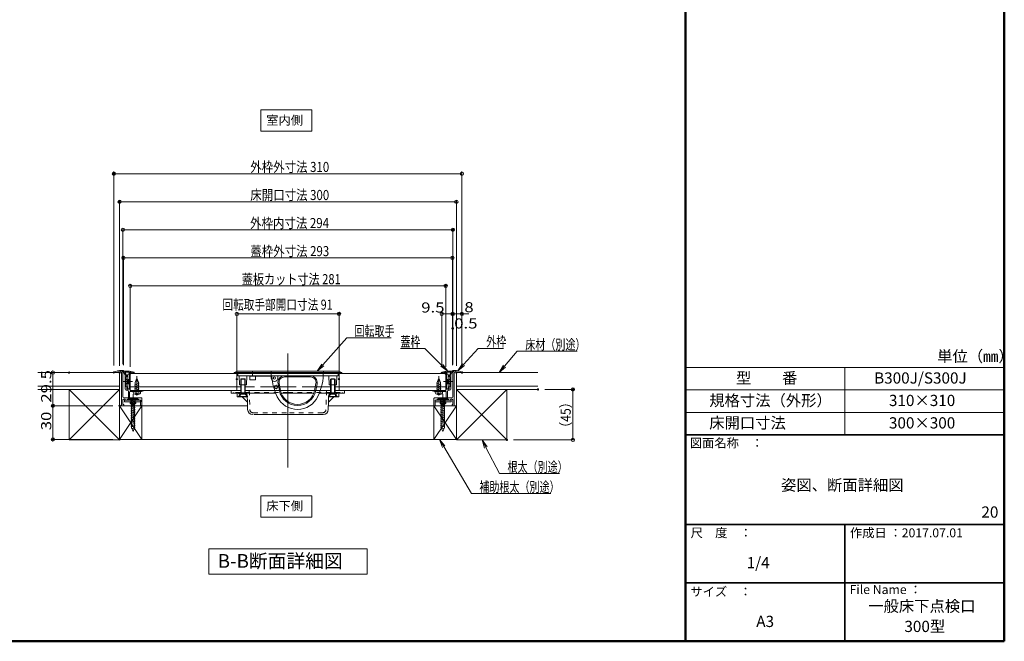
# Model space of a CAD drawing. Units: millimetres. Extents: x -800 to 818, y -554 to 554.
# Drawn here: x -77 to 800, y -554 to 0 of the extents above; entities that cross this region are included whole.
import ezdxf

# ---------------------------------------------------------------- set-up
doc = ezdxf.new("R2010")
doc.units = ezdxf.units.MM
doc.header["$LTSCALE"] = 5
for name, pattern in [('JWW_CENTER2', [13.546667, 11.006667, -0.846667, 0.846667, -0.846667]), ('JWW_CENTERX2', [27.093333, 22.013333, -1.693333, 1.693333, -1.693333]), ('JWW_DASHED1', [1.693333, 0.846667, -0.846667]), ('JWW_DASHEDX4', [54.186667, 50.8, -3.386667])]:
    doc.linetypes.add(name, pattern=pattern)
for name, color, linetype in [('10ユーザー', 7, 'Continuous'), ('3', 7, 'Continuous'), ('center', 7, 'Continuous'), ('moji', 7, 'Continuous'), ('SUNPO', 7, 'Continuous'), ('zumenwaku', 7, 'Continuous'), ('トヨタＨ', 7, 'Continuous'), ('（アルミ枠)_外枠（収納庫・断熱点検口用）', 7, 'Continuous'), ('（アルミ枠)_外枠（点検口用）', 7, 'Continuous'), ('（アルミ枠）_フタ枠用コーナー金具', 7, 'Continuous'), ('（アルミ枠）_フタ枠（収納庫・断熱点検口用）', 7, 'Continuous'), ('（アルミ枠）_外枠用コーナー金具', 7, 'Continuous'), ('（ネジ）_なべタッピングねじ_呼4×12_（フタ枠用）', 7, 'Continuous'), ('（ネジ）_皿小ねじ_M3×5_（フタ枠用）', 7, 'Continuous'), ('（ネジ）_皿小ねじ_M4×6_（外枠用）', 7, 'Continuous'), ('（ネジ）_皿木ねじ_呼3.8×20_（外枠用）', 7, 'Continuous'), ('（別）パーチクルボードなど', 7, 'Continuous'), ('（別）フロア', 7, 'Continuous'), ('（別）根太', 7, 'Continuous'), ('（別）（パッキンＢ有）補助根太', 7, 'Continuous'), ('（断熱）_補助根太断熱材（6HKD）', 7, 'Continuous')]:
    doc.layers.add(name, color=color, linetype=linetype)
doc.styles.add('ＭＳ ゴシック', font='txt', dxfattribs={"height": 1})
doc.styles.add('ＭＳ 明朝', font='txt', dxfattribs={"height": 1})
doc.styles.add('ＭＳ Ｐゴシック', font='txt', dxfattribs={"height": 1})

# ---------------------------------------------------------------- blocks, each defined once
blk = doc.blocks.new('_ORIGIN_0-5_')
at = {"layer": 'SUNPO', "color": 1, "linetype": 'Continuous', "lineweight": 5}
blk.add_line((0, 0), (-1, 0), dxfattribs=at)
blk.add_circle((0, 0), 0.5, dxfattribs=at)
blk = doc.blocks.new('外枠コーナー金具_0-F_')
at = {"layer": '（アルミ枠）_外枠用コーナー金具', "color": 1, "linetype": 'Continuous', "lineweight": 20}
for p, q in [((15, 0), (-14, 0)), ((-14, -3.2), (-14, 0)), ((-4, 0), (-4, -6)), ((-3, 0), (-3, -6)), ((3, 0), (3, -6)), ((4, 0), (4, -6)), ((15, -3.2), (15, 0)), ((15, -3.2), (-14, -3.2)), ((-5, -3.2), (-5, -6)), ((5, -6), (-5, -6)), ((5, -3.2), (5, -6))]:
    blk.add_line(p, q, dxfattribs=at)
blk = doc.blocks.new('MLeader14_0-5_')
at = {"layer": 'SUNPO', "color": 1, "linetype": 'Continuous', "lineweight": 5}
for p, q in [((63.68, -61.47), (66.31, -58.59)), ((66.31, -58.59), (66.52, -58.59)), ((66.52, -58.59), (70.81, -58.59))]:
    blk.add_line(p, q, dxfattribs=at)
at = {"layer": 'SUNPO', "color": 7, "linetype": 'Continuous', "lineweight": 5}
for p, q in [((62.67, -62.58), (63.49, -61.3)), ((62.67, -62.58), (63.68, -61.47)), ((63.86, -61.64), (62.67, -62.58))]:
    blk.add_line(p, q, dxfattribs=at)
at = {"layer": 'SUNPO', "color": 2, "linetype": 'Continuous', "lineweight": 5, "style": 'ＭＳ ゴシック', "width": 0.72868}
blk.add_text('外枠', height=1.798, dxfattribs=at).set_placement((67.72, -58.26))
blk = doc.blocks.new('MLeader15_0-5_')
at = {"layer": 'SUNPO', "color": 1, "linetype": 'Continuous', "lineweight": 5}
for p, q in [((70.97, -61.76), (73.26, -59.08)), ((73.26, -59.08), (73.48, -59.08)), ((73.48, -59.08), (83.93, -59.08))]:
    blk.add_line(p, q, dxfattribs=at)
at = {"layer": 'SUNPO', "color": 7, "linetype": 'Continuous', "lineweight": 5}
for p, q in [((70, -62.9), (70.78, -61.6)), ((70, -62.9), (70.97, -61.76)), ((71.16, -61.92), (70, -62.9))]:
    blk.add_line(p, q, dxfattribs=at)
at = {"layer": 'SUNPO', "color": 2, "linetype": 'Continuous', "lineweight": 5, "style": 'ＭＳ ゴシック', "width": 0.72868}
blk.add_text('床材（別途）', height=1.798, dxfattribs=at).set_placement((74.68, -58.8))
blk = doc.blocks.new('MLeader16_0-5_')
at = {"layer": 'SUNPO', "color": 1, "linetype": 'Continuous', "lineweight": 5}
for p, q in [((38.62, -61.54), (42.91, -56.7)), ((42.91, -56.7), (43.13, -56.7)), ((43.13, -56.7), (50.79, -56.7))]:
    blk.add_line(p, q, dxfattribs=at)
at = {"layer": 'SUNPO', "color": 7, "linetype": 'Continuous', "lineweight": 5}
for p, q in [((37.62, -62.66), (38.43, -61.37)), ((37.62, -62.66), (38.62, -61.54)), ((38.81, -61.7), (37.62, -62.66))]:
    blk.add_line(p, q, dxfattribs=at)
at = {"layer": 'SUNPO', "color": 2, "linetype": 'Continuous', "lineweight": 5, "style": 'ＭＳ ゴシック', "width": 0.72868}
blk.add_text('回転取手', height=1.798, dxfattribs=at).set_placement((44.24, -56.37))
blk = doc.blocks.new('MLeader17_0-5_')
at = {"layer": 'SUNPO', "color": 7, "linetype": 'Continuous', "lineweight": 5}
for p, q in [((67.44, -76.35), (66.97, -74.9)), ((66.97, -74.9), (67.89, -76.12)), ((66.97, -74.9), (67.66, -76.23))]:
    blk.add_line(p, q, dxfattribs=at)
at = {"layer": 'SUNPO', "color": 1, "linetype": 'Continuous', "lineweight": 5}
for p, q in [((67.66, -76.23), (70.1, -80.9)), ((70.1, -80.9), (70.31, -80.9)), ((70.31, -80.9), (80.77, -80.9))]:
    blk.add_line(p, q, dxfattribs=at)
at = {"layer": 'SUNPO', "color": 2, "linetype": 'Continuous', "lineweight": 5, "style": 'ＭＳ ゴシック', "width": 0.72868}
blk.add_text('根太（別途）', height=1.798, dxfattribs=at).set_placement((71.51, -80.61))
blk = doc.blocks.new('MLeader18_0-5_')
at = {"layer": 'SUNPO', "color": 7, "linetype": 'Continuous', "lineweight": 5}
for p, q in [((59.93, -76.22), (59.39, -74.8)), ((59.39, -74.8), (60.36, -75.97)), ((59.39, -74.8), (60.15, -76.09))]:
    blk.add_line(p, q, dxfattribs=at)
at = {"layer": 'SUNPO', "color": 1, "linetype": 'Continuous', "lineweight": 5}
for p, q in [((60.15, -76.09), (65.08, -84.47)), ((65.08, -84.47), (65.29, -84.47)), ((65.29, -84.47), (79.2, -84.47))]:
    blk.add_line(p, q, dxfattribs=at)
at = {"layer": 'SUNPO', "color": 2, "linetype": 'Continuous', "lineweight": 5, "style": 'ＭＳ ゴシック', "width": 0.72868}
blk.add_text('補助根太（別途）', height=1.798, dxfattribs=at).set_placement((66.49, -84.18))
blk = doc.blocks.new('MLeader19_0-5_')
at = {"layer": 'SUNPO', "color": 1, "linetype": 'Continuous', "lineweight": 5}
for p, q in [((56.71, -58.59), (52.43, -58.59)), ((56.76, -58.59), (56.71, -58.59)), ((59.8, -61.61), (56.76, -58.59))]:
    blk.add_line(p, q, dxfattribs=at)
at = {"layer": 'SUNPO', "color": 7, "linetype": 'Continuous', "lineweight": 5}
for p, q in [((60.87, -62.66), (59.63, -61.78)), ((60.87, -62.66), (59.8, -61.61)), ((59.98, -61.43), (60.87, -62.66))]:
    blk.add_line(p, q, dxfattribs=at)
at = {"layer": 'SUNPO', "color": 2, "linetype": 'Continuous', "lineweight": 5, "style": 'ＭＳ ゴシック', "width": 0.72868}
blk.add_text('蓋枠', height=1.798, dxfattribs=at).set_placement((52.43, -58.27))

msp = doc.modelspace()

# ---------------------------------------------------------------- linework, layer by layer
at = {"color": 7, "linetype": 'Continuous', "lineweight": 5}
for p, q in [((137.91, -99.46), (137.91, -80.43)), ((137.91, -80.43), (183.25, -80.43)), ((183.25, -80.43), (183.25, -99.46)), ((183.25, -99.46), (137.91, -99.46)), ((137.91, -443.2), (137.91, -424.17)), ((137.91, -424.17), (183.25, -424.17)), ((183.25, -424.17), (183.25, -443.2)), ((183.25, -443.2), (137.91, -443.2))]:
    msp.add_line(p, q, dxfattribs=at)
at = {"layer": '10ユーザー', "color": 4, "linetype": 'Continuous', "lineweight": 5}
for p, q in [((113.97, -314.3), (116.97, -313.3)), ((113.97, -314.3), (116.97, -313.3)), ((113.97, -315.3), (113.97, -314.3)), ((113.97, -315.3), (113.97, -314.3)), ((209.97, -314.3), (113.97, -314.3)), ((209.97, -315.3), (113.97, -315.3)), ((116.47, -315.3), (116.47, -330.3)), ((206.97, -313.3), (116.97, -313.3)), ((117.22, -315.3), (117.22, -317.3)), ((130.52, -313.3), (193.52, -313.3)), ((130.52, -317.8), (130.52, -313.3)), ((147.02, -317.8), (147.02, -313.3)), ((206.72, -315.3), (206.72, -317.3)), ((209.97, -314.3), (206.97, -313.3)), ((207.47, -315.3), (207.47, -330.3)), ((209.97, -315.3), (209.97, -314.3)), ((117.22, -317.3), (117.97, -317.3)), ((206.72, -317.3), (117.22, -317.3)), ((118.46, -317.3), (118.71, -325.3)), ((125.21, -325.3), (125.46, -317.3)), ((128.02, -317.8), (130.52, -317.8)), ((128.02, -320.8), (128.02, -317.8)), ((133.02, -320.8), (128.02, -320.8)), ((130.52, -317.8), (147.65, -317.8)), ((133.02, -320.8), (133.02, -317.8)), ((146.97, -319.3), (146.97, -317.3)), ((152.97, -319.3), (152.97, -317.3)), ((154.33, -330.52), (153.13, -324.47)), ((155.31, -330.32), (154.11, -324.28)), ((159.02, -317.3), (182.02, -317.3)), ((159.02, -318.3), (182.02, -318.3)), ((185.72, -330.32), (186.92, -324.28)), ((186.7, -330.52), (187.9, -324.47)), ((198.73, -325.3), (198.48, -317.3)), ((205.48, -317.3), (205.23, -325.3)), ((206.72, -317.3), (205.97, -317.3)), ((111.47, -330.3), (111.54, -332.51)), ((111.47, -330.3), (119.97, -330.3)), ((151.1, -332.8), (111.84, -332.8)), ((117.98, -332.8), (118.96, -333.78)), ((118.71, -325.3), (125.21, -325.3)), ((132.16, -327.3), (123.97, -327.3)), ((132.16, -327.3), (123.97, -327.3)), ((123.97, -330.3), (133.07, -330.3)), ((123.97, -330.3), (150.17, -330.3)), ((169.22, -327.3), (137.61, -327.3)), ((169.22, -327.3), (137.61, -327.3)), ((138.21, -330.3), (168.62, -330.3)), ((155.31, -330.3), (161.97, -330.3)), ((161.97, -332.8), (156.03, -332.8)), ((185.72, -330.3), (161.97, -330.3)), ((161.97, -332.8), (185.01, -332.8)), ((173.76, -330.3), (199.97, -330.3)), ((199.97, -327.3), (174.68, -327.3)), ((199.97, -327.3), (174.68, -327.3)), ((189.94, -332.8), (212.09, -332.8)), ((199.97, -330.3), (190.86, -330.3)), ((205.23, -325.3), (198.73, -325.3)), ((212.47, -330.3), (203.97, -330.3)), ((205.95, -332.8), (204.97, -333.78)), ((212.47, -330.3), (212.39, -332.51)), ((116.77, -336), (116.69, -333.77)), ((116.77, -336), (119.56, -336)), ((119.56, -336), (119.55, -335.17)), ((121.18, -336), (119.56, -336)), ((121.18, -336), (125.68, -340.5)), ((125.89, -340.5), (125.7, -335.2)), ((126.07, -347.46), (125.83, -340.65)), ((197.87, -347.46), (198.11, -340.65)), ((198.04, -340.71), (198.23, -335.2)), ((202.75, -336), (198.04, -340.71)), ((202.75, -336), (204.38, -336)), ((204.38, -336), (204.39, -335.17)), ((207.17, -336), (204.38, -336)), ((207.17, -336), (207.25, -333.77)), ((161.97, -351.8), (131.56, -351.8)), ((161.97, -351.8), (192.37, -351.8)), ((193.37, -351.8), (192.37, -351.8))]:
    msp.add_line(p, q, dxfattribs=at)
at = {"layer": '10ユーザー', "color": 2, "linetype": 'Continuous', "lineweight": 5}
for p, q in [((120.35, -319.96), (119.97, -320.34)), ((119.97, -332.66), (119.97, -320.34)), ((119.97, -320.34), (123.97, -320.34)), ((120.35, -333.28), (120.35, -319.96)), ((120.35, -319.96), (123.59, -319.96)), ((123.59, -333.28), (123.59, -319.96)), ((123.59, -319.96), (123.97, -320.34)), ((123.97, -332.66), (123.97, -320.34)), ((200.35, -319.96), (199.97, -320.34)), ((199.97, -332.66), (199.97, -320.34)), ((203.97, -320.34), (199.97, -320.34)), ((200.35, -333.28), (200.35, -319.96)), ((203.59, -319.96), (200.35, -319.96)), ((203.59, -333.28), (203.59, -319.96)), ((203.59, -319.96), (203.97, -320.34)), ((203.97, -332.66), (203.97, -320.34)), ((119.97, -332.66), (123.97, -332.66)), ((203.97, -332.66), (199.97, -332.66)), ((117.97, -335.66), (120.35, -333.28)), ((117.97, -335.66), (125.97, -335.66)), ((117.97, -335.96), (117.97, -335.66)), ((117.97, -335.96), (125.97, -335.96)), ((119.97, -333.66), (123.97, -333.66)), ((120.35, -333.28), (123.59, -333.28)), ((125.97, -335.66), (123.59, -333.28)), ((125.97, -335.96), (125.97, -335.66)), ((197.97, -335.66), (200.35, -333.28)), ((205.97, -335.66), (197.97, -335.66)), ((197.97, -335.96), (197.97, -335.66)), ((205.97, -335.96), (197.97, -335.96)), ((203.97, -333.66), (199.97, -333.66)), ((203.59, -333.28), (200.35, -333.28)), ((205.97, -335.66), (203.59, -333.28)), ((205.97, -335.96), (205.97, -335.66))]:
    msp.add_line(p, q, dxfattribs=at)
at = {"layer": '10ユーザー', "color": 4, "linetype": 'JWW_DASHED1', "lineweight": 5}
for p, q in [((113.46, -332.51), (113.47, -332.3)), ((161.97, -332.3), (113.47, -332.3)), ((117.48, -332.3), (117.98, -332.8)), ((127.47, -330.3), (128.06, -347.41)), ((161.97, -332.3), (210.47, -332.3)), ((196.47, -330.3), (195.87, -347.41)), ((206.45, -332.3), (205.95, -332.8)), ((210.47, -332.51), (210.47, -332.3)), ((131.06, -350.3), (161.97, -350.3)), ((192.87, -350.3), (161.97, -350.3))]:
    msp.add_line(p, q, dxfattribs=at)
at = {"layer": '10ユーザー', "color": 4, "linetype": 'Continuous', "lineweight": 5}
for centre, radius in [((149.97, -319.3), 1), ((149.97, -319.3), 1), ((151.37, -327.3), 1.6), ((151.37, -327.3), 1.5)]:
    msp.add_circle(centre, radius, dxfattribs=at)
for centre, radius, start, end in [((143.52, -314.23), 50, 334.36442, 1.05809), ((149.97, -319.3), 3, 180, 0), ((197.52, -314.23), 50, 184.1021, 205.84193), ((159.02, -323.3), 6, 90, 191.23764), ((159.02, -323.3), 5, 90, 191.23764), ((182.02, -323.3), 6, 348.76236, 90), ((182.02, -323.3), 5, 348.76236, 90), ((111.84, -332.5), 0.3, 182, 270), ((115.69, -333.8), 1, 2, 90), ((122.7, -335.3), 3, 2, 56.44269), ((170.52, -327.3), 16.5, 191.23764, 348.76236), ((170.52, -327.3), 15.5, 191.23764, 348.76236), ((201.23, -335.3), 3, 123.55731, 178), ((208.24, -333.8), 1, 90, 178), ((212.09, -332.5), 0.3, 270, 358), ((117.55, -335.2), 2, 0.74992, 45), ((170.52, -327.3), 20, 205.84193, 334.67394), ((206.39, -335.2), 2, 135, 179.25008), ((130.56, -347.3), 4.5, 182, 270), ((193.37, -347.3), 4.5, 270, 358)]:
    msp.add_arc(centre, radius, start, end, dxfattribs=at)
at = {"layer": '10ユーザー', "color": 4, "linetype": 'JWW_DASHED1', "lineweight": 5}
for centre, radius, start, end in [((113.16, -332.5), 0.3, 270, 358), ((210.77, -332.5), 0.3, 182, 270), ((131.06, -347.3), 3, 182, 270), ((192.87, -347.3), 3, 270, 358)]:
    msp.add_arc(centre, radius, start, end, dxfattribs=at)
at = {"layer": '3', "color": 2, "linetype": 'Continuous', "lineweight": 5}
for p, q in [((91.46, -471.4), (232.48, -471.4)), ((91.46, -494.11), (91.46, -471.4)), ((232.48, -471.4), (232.48, -494.11)), ((232.48, -494.11), (91.46, -494.11))]:
    msp.add_line(p, q, dxfattribs=at)
at = {"layer": 'center', "color": 5, "linetype": 'Continuous', "lineweight": 18}
msp.add_line((161.97, -297.48), (161.97, -399.17), dxfattribs=at)
at = {"layer": 'DEFPOINTS', "color": 7, "linetype": 'Continuous', "lineweight": 13, "const_width": 1}
for points in [[(7.47, -137.21, 0.414214), (6.97, -136.71, 0.414214), (6.47, -137.21, 0.414214), (6.97, -137.71, 0.414214)], [(12.47, -162.21, 0.414214), (11.97, -161.71, 0.414214), (11.47, -162.21, 0.414214), (11.97, -162.71, 0.414214)], [(309.47, -187.21, 0.414214), (308.97, -186.71, 0.414214), (308.47, -187.21, 0.414214), (308.97, -187.71, 0.414214)], [(308.97, -212.21, 0.414214), (308.47, -211.71, 0.414214), (307.97, -212.21, 0.414214), (308.47, -212.71, 0.414214)], [(302.97, -237.21, 0.414214), (302.47, -236.71, 0.414214), (301.97, -237.21, 0.414214), (302.47, -237.71, 0.414214)], [(207.97, -262.21, 0.414214), (207.47, -261.71, 0.414214), (206.97, -262.21, 0.414214), (207.47, -262.71, 0.414214)], [(308.97, -262.21, 0.414214), (308.47, -261.71, 0.414214), (307.97, -262.21, 0.414214), (308.47, -262.71, 0.414214)], [(309.47, -262.21, 0.414214), (308.97, -261.71, 0.414214), (308.47, -262.21, 0.414214), (308.97, -262.71, 0.414214)], [(317.47, -262.21, 0.414214), (316.97, -261.71, 0.414214), (316.47, -262.21, 0.414214), (316.97, -262.71, 0.414214)], [(308.96, -275.16, 0.414214), (308.46, -274.66, 0.414214), (307.96, -275.16, 0.414214), (308.46, -275.66, 0.414214)], [(309.47, -275.16, 0.414214), (308.97, -274.66, 0.414214), (308.47, -275.16, 0.414214), (308.97, -275.66, 0.414214)], [(-32.42, -314.5, 0.414214), (-32.92, -314, 0.414214), (-33.42, -314.5, 0.414214), (-32.92, -315, 0.414214)], [(7.47, -314.3, 0.414214), (6.97, -313.8, 0.414214), (6.47, -314.3, 0.414214), (6.97, -314.8, 0.414214)], [(12.47, -314.5, 0.414214), (11.97, -314, 0.414214), (11.47, -314.5, 0.414214), (11.97, -315, 0.414214)], [(15.47, -313.1, 0.414214), (14.97, -312.6, 0.414214), (14.47, -313.1, 0.414214), (14.97, -313.6, 0.414214)], [(15.97, -313.8, 0.414214), (15.47, -313.3, 0.414214), (14.97, -313.8, 0.414214), (15.47, -314.3, 0.414214)], [(21.97, -315.3, 0.414214), (21.47, -314.8, 0.414214), (20.97, -315.3, 0.414214), (21.47, -315.8, 0.414214)], [(299.47, -314.8, 0.414214), (298.97, -314.3, 0.414214), (298.47, -314.8, 0.414214), (298.97, -315.3, 0.414214)], [(302.97, -315.3, 0.414214), (302.47, -314.8, 0.414214), (301.97, -315.3, 0.414214), (302.47, -315.8, 0.414214)], [(308.97, -313.8, 0.414214), (308.47, -313.3, 0.414214), (307.97, -313.8, 0.414214), (308.47, -314.3, 0.414214)], [(308.97, -313.8, 0.414214), (308.47, -313.3, 0.414214), (307.97, -313.8, 0.414214), (308.47, -314.3, 0.414214)], [(309.47, -313.29, 0.414214), (308.97, -312.79, 0.414214), (308.47, -313.29, 0.414214), (308.97, -313.79, 0.414214)], [(309.47, -313.29, 0.414214), (308.97, -312.79, 0.414214), (308.47, -313.29, 0.414214), (308.97, -313.79, 0.414214)], [(312.47, -314.5, 0.414214), (311.97, -314, 0.414214), (311.47, -314.5, 0.414214), (311.97, -315, 0.414214)], [(317.47, -314.3, 0.414214), (316.97, -313.8, 0.414214), (316.47, -314.3, 0.414214), (316.97, -314.8, 0.414214)], [(317.47, -314.5, 0.414214), (316.97, -314, 0.414214), (316.47, -314.5, 0.414214), (316.97, -315, 0.414214)], [(116.97, -320.3, 0.414214), (116.47, -319.8, 0.414214), (115.97, -320.3, 0.414214), (116.47, -320.8, 0.414214)], [(207.97, -320.3, 0.414214), (207.47, -319.8, 0.414214), (206.97, -320.3, 0.414214), (207.47, -320.8, 0.414214)], [(385.21, -329.5, 0.414214), (384.71, -329, 0.414214), (384.21, -329.5, 0.414214), (384.71, -330, 0.414214)], [(416.35, -329.5, 0.414214), (415.85, -329, 0.414214), (415.35, -329.5, 0.414214), (415.85, -330, 0.414214)], [(-46.87, -344, 0.414214), (-47.37, -343.5, 0.414214), (-47.87, -344, 0.414214), (-47.37, -344.5, 0.414214)], [(12.47, -344, 0.414214), (11.97, -343.5, 0.414214), (11.47, -344, 0.414214), (11.97, -344.5, 0.414214)], [(12.47, -344, 0.414214), (11.97, -343.5, 0.414214), (11.47, -344, 0.414214), (11.97, -344.5, 0.414214)], [(-46.87, -374, 0.414214), (-47.37, -373.5, 0.414214), (-47.87, -374, 0.414214), (-47.37, -374.5, 0.414214)], [(12.47, -374, 0.414214), (11.97, -373.5, 0.414214), (11.47, -374, 0.414214), (11.97, -374.5, 0.414214)], [(357.47, -374.5, 0.414214), (356.97, -374, 0.414214), (356.47, -374.5, 0.414214), (356.97, -375, 0.414214)]]:
    msp.add_lwpolyline(points, format="xyb", close=True, dxfattribs=at)
at = {"layer": 'SUNPO', "color": 1, "linetype": 'Continuous', "lineweight": 5}
for p, q in [((6.97, -308.3), (6.97, -135.71)), ((313.97, -137.21), (9.97, -137.21)), ((316.97, -308.3), (316.97, -135.71)), ((11.97, -308.5), (11.97, -160.71)), ((308.97, -162.21), (14.97, -162.21)), ((311.97, -308.5), (311.97, -160.71)), ((14.97, -307.1), (14.97, -185.71)), ((17.97, -187.21), (305.97, -187.21)), ((308.97, -307.29), (308.97, -185.71)), ((15.47, -307.8), (15.47, -210.71)), ((18.47, -212.21), (305.47, -212.21)), ((308.47, -307.8), (308.47, -210.71)), ((21.47, -309.3), (21.47, -235.71)), ((302.47, -309.3), (302.47, -235.71)), ((24.47, -237.21), (299.47, -237.21)), ((116.47, -314.3), (116.47, -260.71)), ((119.47, -262.21), (204.47, -262.21)), ((207.47, -314.3), (207.47, -260.71)), ((298.97, -308.8), (298.97, -260.71)), ((301.97, -262.21), (305.47, -262.21)), ((305.46, -262.21), (302.46, -262.21)), ((305.97, -262.21), (302.97, -262.21)), ((308.46, -269.16), (308.46, -260.71)), ((308.46, -262.21), (308.97, -262.21)), ((308.47, -307.8), (308.47, -260.71)), ((308.97, -307.29), (308.97, -260.71)), ((308.97, -269.16), (308.97, -260.71)), ((308.97, -262.21), (316.97, -262.21)), ((311.97, -262.21), (314.97, -262.21)), ((316.97, -308.5), (316.97, -260.71)), ((319.97, -262.21), (322.97, -262.21)), ((-38.92, -314.5), (-48.87, -314.5)), ((-47.37, -317.5), (-47.37, -341)), ((390.71, -329.5), (417.35, -329.5)), ((415.85, -371.5), (415.85, -332.5)), ((5.97, -344), (-48.87, -344)), ((5.97, -344), (-48.87, -344)), ((-47.37, -347), (-47.37, -371)), ((5.97, -374), (-48.87, -374)), ((362.97, -374.5), (417.35, -374.5))]:
    msp.add_line(p, q, dxfattribs=at)
at = {"layer": 'zumenwaku', "color": 6, "linetype": 'Continuous', "lineweight": 50}
for p, q in [((516.06, 554.03), (516.06, -553.97)), ((800.06, -553.97), (800.06, 554.03)), ((-799.94, -553.97), (800.06, -553.97))]:
    msp.add_line(p, q, dxfattribs=at)
at = {"layer": 'zumenwaku', "color": 6, "linetype": 'Continuous', "lineweight": 5}
for p, q in [((516.06, -309.97), (800.06, -309.97)), ((658.06, -369.97), (658.06, -309.97)), ((516.06, -329.97), (800.06, -329.97)), ((516.06, -349.97), (800.06, -349.97)), ((516.06, -369.97), (800.06, -369.97)), ((516.06, -369.97), (800.06, -369.97))]:
    msp.add_line(p, q, dxfattribs=at)
at = {"layer": 'zumenwaku', "color": 6, "linetype": 'Continuous', "lineweight": 35}
for p, q in [((516.06, -369.97), (800.06, -369.97)), ((516.06, -449.97), (800.06, -449.97)), ((658.06, -449.97), (658.06, -553.97)), ((516.06, -501.97), (800.06, -501.97))]:
    msp.add_line(p, q, dxfattribs=at)
at = {"layer": 'トヨタＨ', "color": 2, "linetype": 'Continuous', "lineweight": 13}
for p, q in [((19.97, -337), (27.97, -337)), ((19.97, -337), (19.97, -337.3)), ((19.97, -337.3), (27.97, -337.3)), ((21.97, -339.3), (19.97, -337.3)), ((25.93, -340.84), (22.13, -339.82)), ((25.93, -342.44), (22.13, -341.42)), ((22.52, -363.5), (22.52, -340.2)), ((25.42, -363.5), (25.42, -340.19)), ((25.97, -339.3), (27.97, -337.3)), ((27.97, -337), (27.97, -337.3)), ((303.97, -337), (295.97, -337)), ((295.97, -337), (295.97, -337.3)), ((303.97, -337.3), (295.97, -337.3)), ((297.97, -339.3), (295.97, -337.3)), ((298, -340.84), (301.8, -339.82)), ((298, -342.44), (301.8, -341.42)), ((298.52, -363.5), (298.52, -340.19)), ((301.42, -363.5), (301.42, -340.2)), ((301.97, -339.3), (303.97, -337.3)), ((303.97, -337), (303.97, -337.3)), ((25.93, -344.04), (22.13, -343.02)), ((25.93, -345.64), (22.13, -344.62)), ((25.93, -347.24), (22.13, -346.22)), ((25.93, -348.84), (22.13, -347.82)), ((25.93, -350.44), (22.13, -349.42)), ((298, -344.04), (301.8, -343.02)), ((298, -345.64), (301.8, -344.62)), ((298, -347.24), (301.8, -346.22)), ((298, -348.84), (301.8, -347.82)), ((298, -350.44), (301.8, -349.42)), ((25.93, -352.04), (22.13, -351.02)), ((25.93, -353.64), (22.13, -352.62)), ((25.93, -355.24), (22.13, -354.22)), ((25.93, -356.84), (22.13, -355.82)), ((25.93, -358.44), (22.13, -357.42)), ((25.93, -360.04), (22.13, -359.02)), ((298, -352.04), (301.8, -351.02)), ((298, -353.64), (301.8, -352.62)), ((298, -355.24), (301.8, -354.22)), ((298, -356.84), (301.8, -355.82)), ((298, -358.44), (301.8, -357.42)), ((298, -360.04), (301.8, -359.02)), ((25.93, -361.64), (22.13, -360.62)), ((25.93, -363.24), (22.13, -362.22)), ((25.32, -364.67), (22.43, -363.9)), ((23.97, -367), (22.52, -363.5)), ((23.97, -367), (25.42, -363.5)), ((298, -361.64), (301.8, -360.62)), ((298, -363.24), (301.8, -362.22)), ((299.97, -367), (298.52, -363.5)), ((298.62, -364.67), (301.51, -363.9)), ((299.97, -367), (301.42, -363.5))]:
    msp.add_line(p, q, dxfattribs=at)
for centre, start, end in [((21.52, -340.2), 0, 63.2549), ((26.42, -340.2), 116.7451, 180), ((297.52, -340.2), 0, 63.2549), ((302.42, -340.2), 116.7451, 180)]:
    msp.add_arc(centre, 1, start, end, dxfattribs=at)
at = {"layer": '（アルミ枠)_外枠（収納庫・断熱点検口用）', "color": 1, "linetype": 'Continuous', "lineweight": 20}
msp.add_line((316.97, -314.5), (315.37, -314.5), dxfattribs=at)
at = {"layer": '（アルミ枠)_外枠（点検口用）', "color": 1, "linetype": 'Continuous', "lineweight": 5}
for p, q in [((6.97, -314.5), (6.97, -314.1)), ((7.97, -314.5), (6.97, -314.5)), ((9.1, -314.31), (7.97, -314.31)), ((7.97, -314.31), (7.97, -314.5)), ((13.51, -312.6), (14.47, -312.6)), ((13.77, -314.63), (13.77, -344)), ((14.97, -313.1), (14.97, -336)), ((308.97, -313.1), (308.97, -336)), ((310.43, -312.6), (309.47, -312.6)), ((310.17, -314.63), (310.17, -344)), ((314.83, -314.31), (315.97, -314.31)), ((315.97, -314.31), (315.97, -314.5)), ((315.97, -314.5), (316.97, -314.5)), ((316.97, -314.5), (316.97, -314.1)), ((14.97, -342.8), (14.97, -339.2)), ((15.97, -337), (31.47, -337)), ((15.97, -338.2), (16.97, -338.2)), ((16.97, -338.2), (16.97, -338.5)), ((17.47, -339), (18.47, -339)), ((18.97, -338.2), (28.97, -338.2)), ((18.97, -338.2), (18.97, -338.5)), ((28.97, -338.2), (28.97, -338.5)), ((29.47, -339), (30.77, -339)), ((30.77, -339), (30.77, -343.5)), ((31.97, -344), (31.97, -337.5)), ((291.97, -344), (291.97, -337.5)), ((307.97, -337), (292.47, -337)), ((293.17, -339), (293.17, -343.5)), ((294.47, -339), (293.17, -339)), ((294.97, -338.2), (294.97, -338.5)), ((304.97, -338.2), (294.97, -338.2)), ((304.97, -338.2), (304.97, -338.5)), ((306.47, -339), (305.47, -339)), ((306.97, -338.2), (306.97, -338.5)), ((307.97, -338.2), (306.97, -338.2)), ((308.97, -342.8), (308.97, -339.2)), ((13.77, -344), (15.77, -344)), ((15.77, -342.8), (14.97, -342.8)), ((15.77, -344), (15.77, -342.8)), ((31.27, -344), (31.97, -344)), ((292.67, -344), (291.97, -344)), ((308.17, -344), (308.17, -342.8)), ((308.17, -342.8), (308.97, -342.8)), ((310.17, -344), (308.17, -344))]:
    msp.add_line(p, q, dxfattribs=at)
for centre, radius, start, end in [((13.51, -327.6), 15, 90, 115.84185), ((13.51, -327.6), 14, 93.3555, 108.32539), ((12.77, -314.63), 1, 0.11099, 94.53416), ((14.47, -313.1), 0.5, 359.99883, 90), ((309.47, -313.1), 0.5, 90, 180.00117), ((311.17, -314.63), 1, 85.46584, 179.88901), ((310.43, -327.6), 15, 64.15815, 90), ((310.43, -327.6), 14, 71.67461, 86.6445), ((15.97, -336), 1, 180, 270), ((15.97, -339.2), 1, 90, 180.00058), ((17.47, -338.5), 0.5, 180, 270), ((18.47, -338.5), 0.5, 270, 0), ((29.47, -338.5), 0.5, 180, 270), ((31.47, -337.5), 0.5, 0, 90), ((292.47, -337.5), 0.5, 90, 180), ((294.47, -338.5), 0.5, 270, 0), ((305.47, -338.5), 0.5, 180, 270), ((306.47, -338.5), 0.5, 270, 0), ((307.97, -336), 1, 270, 0), ((307.97, -339.2), 1, 359.99942, 90), ((31.27, -343.5), 0.5, 180.00058, 270), ((292.67, -343.5), 0.5, 270, 359.99942)]:
    msp.add_arc(centre, radius, start, end, dxfattribs=at)
at = {"layer": '（アルミ枠）_フタ枠用コーナー金具', "color": 1, "linetype": 'Continuous', "lineweight": 9}
for p, q in [((19.07, -324.5), (19.07, -320.5)), ((20.87, -320.5), (19.07, -320.5)), ((19.07, -321), (20.87, -321)), ((19.07, -321.3), (20.87, -321.3)), ((19.07, -323.7), (20.87, -323.7)), ((19.07, -324), (20.87, -324)), ((19.27, -329), (19.27, -316)), ((20.87, -316), (19.27, -316)), ((20.87, -329), (20.87, -316)), ((303.07, -329), (303.07, -316)), ((303.07, -316), (304.67, -316)), ((303.07, -320.5), (304.87, -320.5)), ((304.87, -321), (303.07, -321)), ((304.87, -321.3), (303.07, -321.3)), ((304.87, -323.7), (303.07, -323.7)), ((304.87, -324), (303.07, -324)), ((304.67, -329), (304.67, -316)), ((304.87, -324.5), (304.87, -320.5)), ((20.87, -324.5), (19.07, -324.5)), ((20.87, -329), (19.27, -329)), ((303.07, -324.5), (304.87, -324.5)), ((303.07, -329), (304.67, -329))]:
    msp.add_line(p, q, dxfattribs=at)
at = {"layer": '（アルミ枠）_フタ枠用コーナー金具', "color": 1, "linetype": 'JWW_DASHEDX4', "lineweight": 20}
for p, q in [((19.07, -324), (20.87, -324)), ((304.87, -324), (303.07, -324))]:
    msp.add_line(p, q, dxfattribs=at)
at = {"layer": '（アルミ枠）_フタ枠（収納庫・断熱点検口用）', "color": 6, "linetype": 'Continuous', "lineweight": 20}
for p, q in [((15.53, -314.05), (16.97, -316.54)), ((19.58, -313.3), (15.97, -313.3)), ((16.92, -314.65), (17.87, -316.3)), ((20.57, -314.2), (17.18, -314.2)), ((20.57, -314.2), (20.57, -315.6)), ((22.47, -314.2), (21.47, -314.2)), ((21.47, -314.2), (21.47, -315.6)), ((22.47, -314.2), (22.47, -314.8)), ((24.97, -314.8), (22.47, -314.8)), ((24.97, -314.65), (24.97, -314.8)), ((298.97, -314.65), (298.97, -314.8)), ((298.97, -314.8), (301.47, -314.8)), ((301.47, -314.2), (301.47, -314.8)), ((301.47, -314.2), (302.47, -314.2)), ((302.47, -314.2), (302.47, -315.6)), ((303.37, -314.2), (306.75, -314.2)), ((303.37, -314.2), (303.37, -315.6)), ((304.35, -313.3), (307.97, -313.3)), ((307.01, -314.65), (306.07, -316.3)), ((308.4, -314.05), (306.97, -316.54)), ((16.97, -316.54), (16.97, -329.2)), ((17.87, -316.3), (17.87, -317)), ((18.97, -317), (17.87, -317)), ((17.87, -317.9), (17.87, -327.2)), ((18.97, -317.9), (17.87, -317.9)), ((19.27, -317.3), (19.27, -317.6)), ((21.17, -315.9), (20.87, -315.9)), ((302.77, -315.9), (303.07, -315.9)), ((304.67, -317.3), (304.67, -317.6)), ((304.97, -317), (306.07, -317)), ((304.97, -317.9), (306.07, -317.9)), ((306.07, -316.3), (306.07, -317)), ((306.07, -317.9), (306.07, -327.2)), ((306.97, -316.54), (306.97, -329.2)), ((17.87, -327.2), (18.97, -327.2)), ((17.97, -330.2), (18.97, -330.2)), ((18.37, -328.1), (18.37, -329.2)), ((18.37, -328.1), (18.97, -328.1)), ((18.37, -329.2), (21.17, -329.2)), ((19.27, -327.8), (19.27, -327.5)), ((19.97, -336.5), (19.97, -331.2)), ((20.97, -336.5), (20.97, -331.8)), ((21.47, -329.5), (21.47, -330.3)), ((33.47, -330.3), (21.47, -330.3)), ((21.47, -331.3), (29.63, -331.3)), ((33.47, -330.57), (33.47, -330.3)), ((290.47, -330.57), (290.47, -330.3)), ((290.47, -330.3), (302.47, -330.3)), ((302.47, -331.3), (294.31, -331.3)), ((302.47, -329.5), (302.47, -330.3)), ((305.57, -329.2), (302.77, -329.2)), ((302.97, -336.5), (302.97, -331.8)), ((303.97, -336.5), (303.97, -331.2)), ((304.67, -327.8), (304.67, -327.5)), ((306.07, -327.2), (304.97, -327.2)), ((305.57, -328.1), (304.97, -328.1)), ((305.97, -330.2), (304.97, -330.2)), ((305.57, -328.1), (305.57, -329.2))]:
    msp.add_line(p, q, dxfattribs=at)
for centre, radius, start, end in [((15.97, -313.8), 0.5, 89.87188, 210.6818), ((17.18, -314.5), 0.3, 90, 209.99926), ((19.58, -328.3), 15, 70.31146, 90), ((20.87, -315.6), 0.3, 180, 270), ((21.17, -315.6), 0.3, 270, 0), ((24.47, -314.65), 0.5, 0, 70.31146), ((299.47, -314.65), 0.5, 109.68854, 180), ((304.35, -328.3), 15, 90, 109.68854), ((302.77, -315.6), 0.3, 180, 270), ((303.07, -315.6), 0.3, 270, 0), ((306.75, -314.5), 0.3, 330.00074, 90), ((307.97, -313.8), 0.5, 329.3182, 90.12812), ((18.97, -317.3), 0.3, 0, 90), ((18.97, -317.6), 0.3, 270, 0), ((304.97, -317.3), 0.3, 90, 180), ((304.97, -317.6), 0.3, 180, 270), ((17.97, -329.2), 1, 180.00058, 270), ((18.97, -327.5), 0.3, 0, 90), ((18.97, -327.8), 0.3, 270, 0), ((18.97, -331.2), 1, 0, 90), ((21.47, -331.8), 0.5, 90, 180), ((21.17, -329.5), 0.3, 0, 90), ((29.63, -316.3), 15, 270, 283.93704), ((33.17, -330.57), 0.3, 283.93704, 0), ((290.77, -330.57), 0.3, 180, 256.06296), ((294.31, -316.3), 15, 256.06296, 270), ((302.77, -329.5), 0.3, 90, 180), ((302.47, -331.8), 0.5, 0, 90), ((304.97, -331.2), 1, 90, 180), ((304.97, -327.5), 0.3, 90, 180), ((304.97, -327.8), 0.3, 180, 270), ((305.97, -329.2), 1, 270, 359.99942), ((20.47, -336.5), 0.5, 180, 0), ((303.47, -336.5), 0.5, 180, 0)]:
    msp.add_arc(centre, radius, start, end, dxfattribs=at)
at = {"layer": '（ネジ）_なべタッピングねじ_呼4×12_（フタ枠用）', "color": 2, "linetype": 'Continuous', "lineweight": 15}
for p, q in [((25.42, -325.57), (29.52, -323.8)), ((25.97, -323.3), (27.47, -319.3)), ((25.97, -323.3), (25.97, -331.3)), ((27.47, -319.3), (28.97, -323.3)), ((27.47, -322.94), (28.97, -322.29)), ((28.97, -323.3), (28.97, -331.3)), ((298.52, -325.57), (294.42, -323.8)), ((296.47, -319.3), (294.97, -323.3)), ((296.47, -322.94), (294.97, -322.29)), ((294.97, -323.3), (294.97, -331.3)), ((297.97, -323.3), (296.47, -319.3)), ((297.97, -323.3), (297.97, -331.3)), ((24.22, -331.3), (24.22, -331.9)), ((30.72, -331.3), (24.22, -331.3)), ((25.42, -327.31), (29.52, -325.54)), ((25.42, -329.06), (29.52, -327.29)), ((25.42, -330.81), (29.52, -329.03)), ((27.47, -334), (25.51, -332.1)), ((27.47, -334), (29.42, -332.1)), ((28.3, -331.3), (29.52, -330.78)), ((30.72, -331.3), (30.72, -331.9)), ((293.22, -331.3), (293.22, -331.9)), ((293.22, -331.3), (299.72, -331.3)), ((298.52, -327.31), (294.42, -325.54)), ((298.52, -329.06), (294.42, -327.29)), ((298.52, -330.81), (294.42, -329.03)), ((295.64, -331.3), (294.42, -330.78)), ((296.47, -334), (294.51, -332.1)), ((296.47, -334), (298.42, -332.1)), ((299.72, -331.3), (299.72, -331.9)), ((28.62, -334), (26.32, -334)), ((295.32, -334), (297.62, -334))]:
    msp.add_line(p, q, dxfattribs=at)
at = {"layer": '（ネジ）_なべタッピングねじ_呼4×12_（フタ枠用）', "color": 4, "linetype": 'JWW_CENTERX2', "lineweight": 15}
for p, q in [((27.47, -317.67), (27.47, -335)), ((296.47, -317.67), (296.47, -335))]:
    msp.add_line(p, q, dxfattribs=at)
at = {"layer": '（ネジ）_なべタッピングねじ_呼4×12_（フタ枠用）', "color": 2, "linetype": 'Continuous', "lineweight": 15}
for centre, start, end in [((26.32, -331.9), 180, 270), ((28.62, -331.9), 270, 0), ((295.32, -331.9), 180, 270), ((297.62, -331.9), 270, 360)]:
    msp.add_arc(centre, 2.1, start, end, dxfattribs=at)
at = {"layer": '（ネジ）_皿小ねじ_M3×5_（フタ枠用）', "color": 4, "linetype": 'JWW_CENTER2', "lineweight": 9}
for p, q in [((15.35, -322.5), (23.5, -322.5)), ((308.58, -322.5), (300.43, -322.5))]:
    msp.add_line(p, q, dxfattribs=at)
at = {"layer": '（ネジ）_皿小ねじ_M3×5_（フタ枠用）', "color": 2, "linetype": 'Continuous', "lineweight": 9}
for p, q in [((18.97, -321), (16.97, -319.6)), ((16.97, -325.4), (18.97, -324)), ((20.97, -321), (18.97, -321)), ((18.97, -324), (19.44, -321)), ((20.97, -324), (18.97, -324)), ((19.53, -324), (20, -321)), ((20.06, -324), (20.52, -321)), ((20.62, -324), (20.97, -321.75)), ((20.97, -321), (20.97, -324)), ((302.97, -321), (304.96, -321)), ((302.97, -321), (302.97, -324)), ((303.32, -324), (302.97, -321.75)), ((302.97, -324), (304.97, -324)), ((303.88, -324), (303.41, -321)), ((304.4, -324), (303.94, -321)), ((304.96, -324), (304.5, -321)), ((304.97, -321), (306.97, -319.6)), ((306.97, -325.4), (304.97, -324))]:
    msp.add_line(p, q, dxfattribs=at)
at = {"layer": '（ネジ）_皿小ねじ_M3×5_（フタ枠用）', "color": 2, "linetype": 'Continuous', "lineweight": 15}
for p, q in [((16.97, -319.6), (16.97, -325.4)), ((16.97, -320.14), (16.97, -324.87)), ((306.97, -319.6), (306.97, -325.4)), ((306.97, -320.14), (306.97, -324.87))]:
    msp.add_line(p, q, dxfattribs=at)
at = {"layer": '（ネジ）_皿小ねじ_M4×6_（外枠用）', "color": 7, "linetype": 'Continuous', "lineweight": 15}
for p, q in [((21.09, -337), (22.22, -339)), ((26.84, -337), (21.09, -337)), ((25.97, -339.15), (21.97, -339.77)), ((25.97, -339.98), (21.97, -340.61)), ((25.97, -340.82), (21.97, -341.44)), ((25.97, -341.66), (21.97, -342.28)), ((22.22, -343), (22.22, -339)), ((25.72, -339), (26.84, -337)), ((25.72, -343), (25.72, -339)), ((298.22, -339), (297.09, -337)), ((297.09, -337), (302.84, -337)), ((297.97, -339.15), (301.97, -339.77)), ((297.97, -339.98), (301.97, -340.61)), ((297.97, -340.82), (301.97, -341.44)), ((297.97, -341.66), (301.97, -342.28)), ((298.22, -343), (298.22, -339)), ((302.84, -337), (301.72, -339)), ((301.72, -343), (301.72, -339)), ((25.72, -343), (22.22, -343)), ((25.97, -342.5), (22.73, -343)), ((297.97, -342.5), (301.21, -343)), ((298.22, -343), (301.72, -343))]:
    msp.add_line(p, q, dxfattribs=at)
at = {"layer": '（ネジ）_皿小ねじ_M4×6_（外枠用）', "color": 4, "linetype": 'JWW_CENTER2', "lineweight": 15}
for p, q in [((23.97, -336.41), (23.97, -343.66)), ((299.97, -336.41), (299.97, -343.66))]:
    msp.add_line(p, q, dxfattribs=at)
at = {"layer": '（ネジ）_皿木ねじ_呼3.8×20_（外枠用）', "color": 4, "linetype": 'JWW_CENTER2', "lineweight": 15}
for p, q in [((23.97, -359.62), (23.97, -333.57)), ((299.97, -359.62), (299.97, -333.57))]:
    msp.add_line(p, q, dxfattribs=at)
at = {"layer": '（別）パーチクルボードなど', "color": 7, "linetype": 'Continuous', "lineweight": 13}
for p, q in [((-60.78, -326.5), (11.97, -326.5)), ((11.97, -329.5), (-60.78, -329.5)), ((11.97, -326.5), (11.97, -329.5)), ((384.71, -326.5), (311.97, -326.5)), ((311.97, -326.5), (311.97, -329.5)), ((311.97, -329.5), (384.71, -329.5))]:
    msp.add_line(p, q, dxfattribs=at)
at = {"layer": '（別）パーチクルボードなど', "color": 7, "linetype": 'Continuous', "lineweight": 5}
for p, q in [((119.97, -327.3), (21.47, -327.3)), ((21.47, -327.3), (21.47, -330.3)), ((21.47, -330.3), (119.97, -330.3)), ((302.47, -327.3), (203.97, -327.3)), ((203.97, -330.3), (302.47, -330.3)), ((302.47, -330.3), (302.47, -327.3))]:
    msp.add_line(p, q, dxfattribs=at)
at = {"layer": '（別）フロア', "color": 2, "linetype": 'Continuous', "lineweight": 13}
for p, q in [((11.97, -314.5), (-60.78, -314.5)), ((11.97, -326.5), (11.97, -314.5)), ((311.97, -326.5), (311.97, -314.5)), ((311.97, -314.5), (384.71, -314.5)), ((-60.78, -326.5), (11.97, -326.5)), ((384.71, -326.5), (311.97, -326.5))]:
    msp.add_line(p, q, dxfattribs=at)
at = {"layer": '（別）フロア', "color": 2, "linetype": 'Continuous', "lineweight": 5}
for p, q in [((21.47, -327.3), (21.47, -315.3)), ((21.47, -315.3), (302.47, -315.3)), ((302.47, -315.3), (302.47, -327.3)), ((119.97, -327.3), (21.47, -327.3)), ((302.46, -327.3), (203.97, -327.3))]:
    msp.add_line(p, q, dxfattribs=at)
at = {"layer": '（別）根太', "color": 7, "linetype": 'Continuous', "lineweight": 13}
for p, q in [((-33.03, -329.5), (11.97, -374.5)), ((11.97, -329.5), (-33.03, -374.5)), ((-33.03, -329.5), (11.97, -329.5)), ((-33.03, -374.5), (-33.03, -329.5)), ((11.97, -329.5), (11.97, -374.5)), ((311.97, -329.5), (356.97, -374.5)), ((356.97, -329.5), (311.97, -374.5)), ((311.97, -329.5), (356.97, -329.5)), ((311.97, -374.5), (311.97, -329.5)), ((356.97, -329.5), (356.97, -374.5)), ((11.97, -374.5), (-33.03, -374.5)), ((356.97, -374.5), (311.97, -374.5))]:
    msp.add_line(p, q, dxfattribs=at)
at = {"layer": '（別）（パッキンＢ有）補助根太', "color": 4, "linetype": 'Continuous', "lineweight": 13}
for p, q in [((11.97, -374), (11.97, -344)), ((11.97, -344), (31.97, -344)), ((31.97, -344), (11.97, -374)), ((11.97, -344), (31.97, -374)), ((31.97, -344), (31.97, -374)), ((31.97, -344), (125.94, -344)), ((197.99, -344), (291.97, -344)), ((311.97, -344), (291.97, -344)), ((291.97, -344), (291.97, -374)), ((291.97, -344), (311.97, -374)), ((311.97, -344), (291.97, -374)), ((311.97, -374), (311.97, -344)), ((31.97, -374), (11.97, -374)), ((31.97, -374), (291.97, -374)), ((291.97, -374), (311.97, -374))]:
    msp.add_line(p, q, dxfattribs=at)
at = {"layer": '（断熱）_補助根太断熱材（6HKD）', "color": 3, "linetype": 'JWW_DASHED1', "lineweight": 20}
msp.add_line((311.47, -374), (308.47, -374), dxfattribs=at)

# ---------------------------------------------------------------- block references
at = {"layer": 'SUNPO', "color": 1, "linetype": 'Continuous', "lineweight": 5, "xscale": 3, "yscale": 3}
for p, rotation in [((6.97, -137.21), 180), ((11.97, -162.21), 180), ((14.97, -187.21), 180), ((15.47, -212.21), 180), ((21.47, -237.21), 180), ((116.47, -262.21), 180), ((298.97, -262.21), 180), ((308.97, -262.21), 180), ((316.97, -262.21), 180), ((-47.37, -314.5), 90), ((415.85, -329.5), 90), ((-47.37, -344), 270), ((-47.37, -344), 90), ((-47.37, -374), 270), ((415.85, -374.5), 270)]:
    msp.add_blockref('_ORIGIN_0-5_', p, dxfattribs=dict(at, rotation=rotation))
for p in [(316.97, -137.21), (311.97, -162.21), (308.97, -187.21), (308.47, -212.21), (302.47, -237.21), (207.47, -262.21), (308.46, -262.21), (308.47, -262.21), (308.97, -262.21)]:
    msp.add_blockref('_ORIGIN_0-5_', p, dxfattribs=at)
at = {"layer": 'SUNPO', "color": 7, "linetype": 'Continuous', "lineweight": 5, "xscale": 5, "yscale": 5}
for name in ['MLeader16_0-5_', 'MLeader19_0-5_', 'MLeader14_0-5_', 'MLeader15_0-5_', 'MLeader18_0-5_', 'MLeader17_0-5_']:
    msp.add_blockref(name, (0, 0), dxfattribs=at)
at = {"layer": '（アルミ枠）_外枠用コーナー金具', "color": 1, "linetype": 'Continuous', "lineweight": 20, "xscale": -0.5, "yscale": 0.5, "rotation": 359.9999999999995}
msp.add_blockref('外枠コーナー金具_0-F_', (23.97, -339), dxfattribs=at)
at = {"layer": '（アルミ枠）_外枠用コーナー金具', "color": 1, "linetype": 'Continuous', "lineweight": 20, "xscale": 0.5, "yscale": 0.5}
msp.add_blockref('外枠コーナー金具_0-F_', (299.97, -339), dxfattribs=at)

# ---------------------------------------------------------------- texts
at = {"color": 7, "linetype": 'Continuous', "lineweight": 5, "style": 'ＭＳ 明朝', "width": 0.998004}
for s, p in [('室内側', (142.65, -93.61)), ('床下側', (142.65, -437.34))]:
    msp.add_text(s, height=8.016, dxfattribs=at).set_placement(p)
at = {"layer": 'moji', "color": 2, "linetype": 'Continuous', "lineweight": 5, "style": 'ＭＳ Ｐゴシック'}
for s, height, p in [('単位（㎜）', 10, (740.24, -304.95)), ('型\u3000\u3000番', 10, (561.16, -324.3)), ('B300J/S300J', 10, (684.08, -324.3)), ('規格寸法（外形）', 10, (537.25, -344.3)), ('姿図、断面詳細図', 10, (601.18, -419.71)), ('B-B断面詳細図 ', 12.256, (99.42, -488.46)), ('1/4\u3000', 10, (570.56, -488.9)), ('A3', 10, (579.11, -541.23))]:
    msp.add_text(s, height=height, dxfattribs=at).set_placement(p)
at = {"layer": 'moji', "color": 2, "linetype": 'Continuous', "lineweight": 5, "style": 'ＭＳ Ｐゴシック', "width": 0.999519}
for s, p in [('310×310', (697.3, -344.3)), ('床開口寸法', (537.25, -364.3)), ('300×300', (697.3, -364.3)), ('20', (779.66, -443.76)), ('一般床下点検口', (678.85, -527.6)), ('300型', (711.05, -545.68))]:
    msp.add_text(s, height=10.005, dxfattribs=at).set_placement(p)
at = {"layer": 'SUNPO', "color": 2, "linetype": 'Continuous', "lineweight": 5, "style": 'ＭＳ ゴシック'}
for s, height, width, p in [('外枠外寸法 310', 8.992, 0.831633, (128.44, -135.71)), ('床開口寸法 300', 8.992, 0.831633, (128.44, -160.71)), ('外枠内寸法 294', 8.992, 0.831633, (128.26, -185.71)), ('蓋枠外寸法 293', 8.992, 0.831633, (128.44, -210.71)), ('蓋板カット寸法 281', 8.9916, 0.808755, (120.82, -235.71)), ('回転取手部開口寸法 91', 9, 0.773333, (103.58, -258.46)), ('9.5', 8.992, 1.217136, (280.7, -260.95)), ('8', 8.99, 1.217136, (319.11, -260.71)), ('0.5', 8.992, 1.217136, (310.08, -275.16))]:
    msp.add_text(s, height=height, dxfattribs=dict(at, width=width)).set_placement(p)
for s, width, p in [('29.5', 1.217136, (-48.87, -341.25)), ('30', 1.217136, (-48.87, -365.86)), ('（45）', 0.891499, (413.86, -369.29))]:
    msp.add_text(s, height=8.992, rotation=90, dxfattribs=dict(at, width=width)).set_placement(p)
at = {"layer": 'zumenwaku', "color": 6, "linetype": 'Continuous', "lineweight": 5, "style": 'ＭＳ Ｐゴシック'}
for s, p in [('図面名称\u3000：', (519.98, -381.23)), ('作成日 ：2017.07.01', (662.58, -461.27)), ('サイズ\u3000：', (520.49, -513.69)), ('File Name ：', (662.26, -511.82))]:
    msp.add_text(s, height=8, dxfattribs=at).set_placement(p)
at = {"layer": 'zumenwaku', "color": 6, "linetype": 'Continuous', "lineweight": 5, "style": 'ＭＳ Ｐゴシック', "width": 0.998676}
msp.add_text('尺\u3000度\u3000：', height=8.011, dxfattribs=at).set_placement((520.67, -461.23))

doc.saveas('drawing.dxf')
